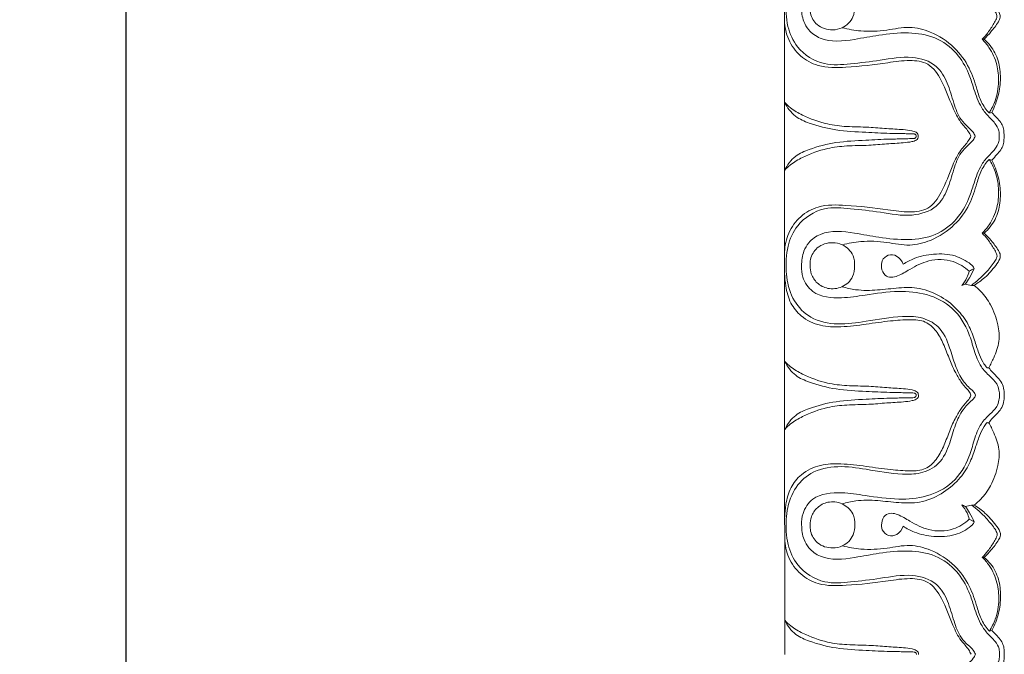
# Model space of a CAD drawing. Units: millimetres. Extents: x 9262 to 11533, y 7464 to 9960.
# Drawn here: x 9359 to 9457, y 8237 to 8300 of the extents above; entities that cross this region are included whole.
import ezdxf

# ---------------------------------------------------------------- set-up
doc = ezdxf.new("R2010")
doc.units = ezdxf.units.MM
doc.layers.get('0').update_dxf_attribs({"lineweight": 5})
doc.layers.get('Defpoints').update_dxf_attribs({"lineweight": 5})
doc.dimstyles.new('ISO-25', dxfattribs={"dimtxt": 50, "dimasz": 50, "dimexe": 20, "dimexo": 40, "dimgap": 50, "dimtad": 1, "dimdec": 0, "dimtxsty": 'Standard', "dimblk": 'NONE', "dimcen": 50, "dimadec": 0, "dimazin": 0, "dimtfac": 1, "dimtdec": 0, "dimtmove": 0, "dimatfit": 3, "dimldrblk": 'NONE', "dimfxl": 20, "dimfxlon": 1, "dimarcsym": 0})

# ---------------------------------------------------------------- blocks, each defined once
blk = doc.blocks.new('*D85')
at = {"color": 0, "lineweight": -2, "transparency": 16777216}
for p, q in [((9389.881, 9512.892), (9349.881, 9512.892)), ((9369.881, 9512.892), (9369.881, 7464.042)), ((9389.881, 7464.042), (9349.881, 7464.042))]:
    blk.add_line(p, q, dxfattribs=at)
at = {"layer": 'Defpoints', "color": 0, "transparency": 16777216}
for p in [(9435.071, 9512.892), (9369.881, 7464.042), (9435.421, 7464.042)]:
    blk.add_point(p, dxfattribs=at)
at = {"color": 0, "transparency": 16777216, "insert": (9294.384, 8488.467), "char_height": 50, "attachment_point": 5, "rotation": 90}
blk.add_mtext('2050', dxfattribs=at)
blk = doc.blocks.new('_None')

msp = doc.modelspace()

# ---------------------------------------------------------------- linework, layer by layer
for points in [[(9435.297, 8314.187), (9435.308, 8288.457)], [(9435.319, 8262.727), (9435.308, 8288.457)], [(9435.319, 8262.727), (9435.33, 8236.998)]]:
    msp.add_lwpolyline(points)
for points, knots in [([(9456.632, 8288.466), (9456.642, 8288.645), (9456.608, 8289.109), (9456.178, 8289.865), (9455.373, 8290.546), (9454.569, 8291.747), (9454.102, 8293.188), (9453.526, 8294.995), (9452.438, 8296.855), (9450.308, 8298.44), (9447.517, 8298.838), (9444.817, 8298.558), (9441.982, 8298), (9439.393, 8297.71), (9437.737, 8298.863), (9437.093, 8300.003), (9436.936, 8301.208), (9437.055, 8302.662), (9438.249, 8304.396), (9440.816, 8304.617), (9443.606, 8304.191), (9446.428, 8303.769), (9449.463, 8304.023), (9452.165, 8305.385), (9453.545, 8307.663), (9454.103, 8309.746), (9454.643, 8311.289), (9455.606, 8312.256), (9456.359, 8312.931), (9456.583, 8313.643), (9456.637, 8314.031), (9456.644, 8314.196)], [0, 0, 0, 0, 0.541366, 1.382095, 2.544187, 3.716942, 5.70133, 7.102254, 9.462686, 12.111231, 14.821042, 17.788626, 20.278446, 23.702259, 25.137488, 26.09661, 27.592589, 28.741167, 30.474978, 33.434285, 35.797636, 39.179286, 41.995785, 44.916791, 47.96607, 49.696999, 51.50033, 52.785161, 53.801579, 54.488065, 54.987527, 54.987527, 54.987527, 54.987527]), ([(9453.848, 8303.278), (9454.369, 8302.901), (9455.185, 8302.181), (9455.964, 8301.216), (9456.341, 8300.664), (9456.419, 8300.356), (9456.32, 8300.038), (9456.009, 8299.497), (9455.557, 8298.792), (9455.123, 8298.298), (9454.924, 8298.094)], [9.473743, 9.473743, 9.473743, 9.473743, 11.422902, 12.737939, 13.232909, 13.429291, 13.672198, 14.210497, 15.330961, 16.194524, 16.194524, 16.194524, 16.194524]), ([(9455.125, 8298.089), (9455.365, 8298.324), (9455.872, 8298.881), (9456.419, 8299.592), (9456.771, 8300.233), (9456.651, 8300.79), (9456.106, 8301.535), (9455.295, 8302.477), (9454.492, 8303.054), (9454.112, 8303.283)], [8.180804, 8.180804, 8.180804, 8.180804, 9.197635, 10.446256, 10.945235, 11.30692, 12.093533, 13.714296, 15.059405, 15.059405, 15.059405, 15.059405]), ([(9435.454, 8301.322), (9435.447, 8301.099), (9435.455, 8300.443), (9435.644, 8299.051), (9436.574, 8296.958), (9439.041, 8295.389), (9442, 8295.662), (9444.878, 8295.983), (9447.74, 8296.548), (9450.416, 8295.741), (9451.575, 8293.724), (9452.047, 8291.848), (9452.619, 8290.275), (9453.442, 8289.43), (9454.002, 8288.96), (9454.185, 8288.605), (9454.243, 8288.465)], [26.961144, 26.961144, 26.961144, 26.961144, 27.637215, 28.943023, 31.196243, 34.379307, 36.982085, 39.996258, 43.203874, 45.775573, 47.774204, 49.896288, 51.711108, 52.70739, 53.439821, 53.897032, 53.897032, 53.897032, 53.897032]), ([(9442.249, 8301.325), (9442.271, 8300.989), (9442.169, 8300.11), (9441.235, 8299.205), (9439.873, 8298.921), (9438.501, 8299.335), (9437.864, 8300.454), (9437.816, 8301.111), (9437.828, 8301.323)], [14.285521, 14.285521, 14.285521, 14.285521, 15.304228, 16.854794, 17.81862, 19.45601, 20.789001, 21.431029, 21.431029, 21.431029, 21.431029]), ([(9435.303, 8299.95), (9435.323, 8299.31), (9435.6, 8297.99), (9436.793, 8296.349), (9438.842, 8295.215), (9441.898, 8295.307), (9444.921, 8295.644), (9447.593, 8296.079), (9449.75, 8295.808), (9451.115, 8293.775), (9451.811, 8291.707), (9452.65, 8289.925), (9453.475, 8289.119), (9453.741, 8288.616), (9453.816, 8288.465)], [0, 0, 0, 0, 1.939852, 3.967313, 5.960467, 8.763543, 12.991847, 15.207272, 17.035601, 19.140498, 22.06749, 23.798498, 25.001336, 25.511654, 25.511654, 25.511654, 25.511654]), ([(9455.621, 8290.769), (9455.327, 8291.097), (9454.791, 8291.835), (9454.333, 8293.417), (9453.707, 8295.355), (9452.191, 8297.448), (9450.068, 8298.831), (9447.669, 8299.446), (9445.366, 8298.923), (9443.111, 8298.824), (9441.637, 8299.085), (9441.036, 8299.242)], [7.99361, 7.99361, 7.99361, 7.99361, 9.328112, 10.701083, 12.948754, 15.475538, 18.347251, 20.468391, 22.767335, 25.388989, 27.268573, 27.268573, 27.268573, 27.268573]), ([(9454.924, 8298.094), (9455.178, 8297.847), (9455.818, 8297.096), (9456.451, 8295.652), (9456.646, 8293.802), (9456.356, 8292.137), (9455.861, 8291.144), (9455.621, 8290.769)], [0, 0, 0, 0, 1.071159, 2.967849, 4.665218, 6.645743, 7.99361, 7.99361, 7.99361, 7.99361]), ([(9455.88, 8290.831), (9456.021, 8291.098), (9456.392, 8291.915), (9456.753, 8293.354), (9456.769, 8295.101), (9456.312, 8296.795), (9455.561, 8297.707), (9455.125, 8298.089)], [0.268156, 0.268156, 0.268156, 0.268156, 1.18276, 2.978904, 4.713368, 6.427151, 8.180804, 8.180804, 8.180804, 8.180804]), ([(9448.378, 8288.463), (9448.381, 8288.484), (9448.378, 8288.548), (9448.323, 8288.63), (9448.237, 8288.666), (9448.095, 8288.704), (9447.759, 8288.698), (9446.959, 8288.73), (9445.463, 8288.744), (9443.188, 8288.862), (9440.481, 8288.986), (9438.139, 8289.583), (9436.252, 8290.376), (9435.566, 8291.311), (9435.307, 8291.846)], [0, 0, 0, 0, 0.065077, 0.191778, 0.269182, 0.344514, 0.636553, 1.2738, 2.77714, 5.160779, 8.180743, 10.944867, 12.466832, 14.266769, 14.266769, 14.266769, 14.266769]), ([(9435.307, 8291.846), (9435.489, 8291.643), (9436.02, 8291.129), (9437.442, 8290.348), (9439.316, 8289.642), (9441.567, 8289.378), (9443.537, 8289.398), (9445.404, 8289.212), (9446.835, 8289.15), (9447.816, 8289.041), (9448.32, 8288.907), (9448.571, 8288.703), (9448.591, 8288.535), (9448.586, 8288.463)], [14.266769, 14.266769, 14.266769, 14.266769, 15.091801, 16.488024, 19.142675, 21.102503, 23.310836, 25.106526, 26.775576, 27.649383, 28.090353, 28.347394, 28.56593, 28.56593, 28.56593, 28.56593]), ([(9455.88, 8290.831), (9456.057, 8290.66), (9456.363, 8290.325), (9456.802, 8289.858), (9457.042, 8289.339), (9457.101, 8288.869), (9457.109, 8288.582), (9457.105, 8288.466)], [0, 0, 0, 0, 0.746661, 1.376056, 1.928164, 2.4454, 2.797055, 2.797055, 2.797055, 2.797055]), ([(9448.378, 8288.463), (9448.381, 8288.441), (9448.378, 8288.377), (9448.323, 8288.295), (9448.237, 8288.259), (9448.095, 8288.221), (9447.76, 8288.226), (9446.96, 8288.194), (9445.463, 8288.178), (9443.188, 8288.059), (9440.481, 8287.932), (9438.14, 8287.333), (9436.254, 8286.539), (9435.569, 8285.603), (9435.31, 8285.068)], [0, 0, 0, 0, 0.065077, 0.191778, 0.269182, 0.344514, 0.636553, 1.2738, 2.77714, 5.160779, 8.180743, 10.944867, 12.466832, 14.266769, 14.266769, 14.266769, 14.266769]), ([(9435.31, 8285.068), (9435.492, 8285.271), (9436.022, 8285.786), (9437.444, 8286.568), (9439.317, 8287.275), (9441.567, 8287.542), (9443.538, 8287.523), (9445.404, 8287.711), (9446.835, 8287.774), (9447.817, 8287.884), (9448.321, 8288.018), (9448.572, 8288.222), (9448.592, 8288.391), (9448.586, 8288.463)], [14.266769, 14.266769, 14.266769, 14.266769, 15.091801, 16.488024, 19.142675, 21.102503, 23.310836, 25.106526, 26.775576, 27.649383, 28.090353, 28.347394, 28.56593, 28.56593, 28.56593, 28.56593]), ([(9435.313, 8276.964), (9435.332, 8277.604), (9435.608, 8278.924), (9436.8, 8280.566), (9438.848, 8281.701), (9441.904, 8281.613), (9444.927, 8281.278), (9447.6, 8280.845), (9449.756, 8281.118), (9451.119, 8283.153), (9451.813, 8285.221), (9452.651, 8287.003), (9453.476, 8287.81), (9453.742, 8288.314), (9453.816, 8288.465)], [0, 0, 0, 0, 1.939852, 3.967313, 5.960467, 8.763543, 12.991847, 15.207272, 17.035601, 19.140498, 22.06749, 23.798498, 25.001336, 25.511654, 25.511654, 25.511654, 25.511654]), ([(9435.465, 8275.592), (9435.458, 8275.815), (9435.465, 8276.471), (9435.653, 8277.863), (9436.581, 8279.957), (9439.047, 8281.528), (9442.006, 8281.258), (9444.884, 8280.94), (9447.747, 8280.377), (9450.422, 8281.185), (9451.58, 8283.203), (9452.049, 8285.08), (9452.621, 8286.654), (9453.443, 8287.5), (9454.002, 8287.97), (9454.185, 8288.326), (9454.243, 8288.465)], [26.961144, 26.961144, 26.961144, 26.961144, 27.637215, 28.943023, 31.196243, 34.379307, 36.982085, 39.996258, 43.203874, 45.775573, 47.774204, 49.896288, 51.711108, 52.70739, 53.439821, 53.897032, 53.897032, 53.897032, 53.897032]), ([(9456.632, 8288.466), (9456.642, 8288.288), (9456.609, 8287.823), (9456.179, 8287.067), (9455.375, 8286.385), (9454.571, 8285.184), (9454.106, 8283.742), (9453.531, 8281.935), (9452.445, 8280.073), (9450.317, 8278.486), (9447.525, 8278.086), (9444.826, 8278.364), (9441.99, 8278.92), (9439.401, 8279.207), (9437.746, 8278.053), (9437.103, 8276.913), (9436.947, 8275.707), (9437.068, 8274.253), (9438.263, 8272.52), (9440.83, 8272.301), (9443.62, 8272.73), (9446.441, 8273.154), (9449.476, 8272.903), (9452.179, 8271.544), (9453.562, 8269.267), (9454.121, 8267.184), (9454.662, 8265.641), (9455.627, 8264.675), (9456.38, 8264.001), (9456.605, 8263.289), (9456.659, 8262.901), (9456.666, 8262.736)], [0, 0, 0, 0, 0.541366, 1.382095, 2.544187, 3.716942, 5.70133, 7.102254, 9.462686, 12.111231, 14.821042, 17.788626, 20.278446, 23.702259, 25.137488, 26.09661, 27.592589, 28.741167, 30.474978, 33.434285, 35.797636, 39.179286, 41.995785, 44.916791, 47.96607, 49.696999, 51.50033, 52.785161, 53.801579, 54.488065, 54.987527, 54.987527, 54.987527, 54.987527]), ([(9455.882, 8286.1), (9456.059, 8286.272), (9456.365, 8286.607), (9456.803, 8287.074), (9457.043, 8287.594), (9457.101, 8288.063), (9457.109, 8288.35), (9457.105, 8288.466)], [0, 0, 0, 0, 0.746661, 1.376056, 1.928164, 2.4454, 2.797055, 2.797055, 2.797055, 2.797055]), ([(9455.623, 8286.163), (9455.329, 8285.835), (9454.793, 8285.096), (9454.337, 8283.513), (9453.713, 8281.575), (9452.199, 8279.481), (9450.077, 8278.096), (9447.679, 8277.478), (9445.375, 8278), (9443.119, 8278.096), (9441.646, 8277.834), (9441.045, 8277.677)], [7.99361, 7.99361, 7.99361, 7.99361, 9.328112, 10.701083, 12.948754, 15.475538, 18.347251, 20.468391, 22.767335, 25.388989, 27.268573, 27.268573, 27.268573, 27.268573]), ([(9454.933, 8278.837), (9455.186, 8279.084), (9455.825, 8279.836), (9456.457, 8281.28), (9456.65, 8283.13), (9456.359, 8284.795), (9455.863, 8285.788), (9455.623, 8286.163)], [0, 0, 0, 0, 1.071159, 2.967849, 4.665218, 6.645743, 7.99361, 7.99361, 7.99361, 7.99361]), ([(9455.882, 8286.1), (9456.023, 8285.833), (9456.395, 8285.017), (9456.757, 8283.578), (9456.774, 8281.832), (9456.319, 8280.137), (9455.569, 8279.224), (9455.133, 8278.842)], [0.268156, 0.268156, 0.268156, 0.268156, 1.18276, 2.978904, 4.713368, 6.427151, 8.180804, 8.180804, 8.180804, 8.180804]), ([(9453.86, 8273.651), (9454.381, 8274.03), (9455.197, 8274.75), (9455.975, 8275.716), (9456.351, 8276.268), (9456.43, 8276.576), (9456.33, 8276.894), (9456.018, 8277.435), (9455.566, 8278.14), (9455.132, 8278.632), (9454.933, 8278.837)], [9.473743, 9.473743, 9.473743, 9.473743, 11.422902, 12.737939, 13.232909, 13.429291, 13.672198, 14.210497, 15.330961, 16.194524, 16.194524, 16.194524, 16.194524]), ([(9455.133, 8278.842), (9455.373, 8278.607), (9455.881, 8278.051), (9456.429, 8277.34), (9456.781, 8276.699), (9456.662, 8276.142), (9456.118, 8275.396), (9455.307, 8274.454), (9454.505, 8273.876), (9454.124, 8273.647)], [8.180804, 8.180804, 8.180804, 8.180804, 9.197635, 10.446256, 10.945235, 11.30692, 12.093533, 13.714296, 15.059405, 15.059405, 15.059405, 15.059405]), ([(9442.26, 8275.595), (9442.282, 8275.931), (9442.179, 8276.81), (9441.244, 8277.714), (9439.882, 8277.997), (9438.511, 8277.582), (9437.874, 8276.462), (9437.827, 8275.805), (9437.839, 8275.593)], [14.285521, 14.285521, 14.285521, 14.285521, 15.304228, 16.854794, 17.81862, 19.45601, 20.789001, 21.431029, 21.431029, 21.431029, 21.431029]), ([(9453.64, 8275.044), (9453.185, 8275.464), (9451.938, 8276.261), (9449.683, 8276.28), (9447.928, 8275.369), (9446.78, 8274.638), (9445.912, 8274.382), (9445.16, 8274.61), (9444.902, 8275.365), (9444.923, 8276.168), (9445.581, 8276.778), (9446.576, 8276.636), (9446.97, 8276.065), (9447.086, 8275.739)], [0, 0, 0, 0, 1.874038, 4.324379, 6.401522, 7.792913, 8.437542, 9.094752, 9.934501, 10.623089, 11.451181, 12.292034, 13.341331, 13.341331, 13.341331, 13.341331]), ([(9447.086, 8275.739), (9447.433, 8275.969), (9448.388, 8276.481), (9450.157, 8276.833), (9452.158, 8276.748), (9453.39, 8276.081), (9453.944, 8275.621), (9454.063, 8275.482), (9454.12, 8275.37), (9454.139, 8275.323)], [13.341331, 13.341331, 13.341331, 13.341331, 14.600598, 16.588382, 18.738369, 20.528696, 20.692758, 20.920985, 21.073368, 21.073368, 21.073368, 21.073368]), ([(9454.254, 8262.735), (9454.245, 8262.799), (9454.194, 8263.001), (9453.69, 8263.424), (9452.91, 8264.228), (9452.204, 8265.725), (9451.705, 8267.605), (9450.852, 8269.628), (9448.874, 8270.563), (9446.384, 8270.612), (9443.671, 8270.11), (9440.628, 8269.655), (9437.928, 8270.189), (9436.086, 8272.074), (9435.525, 8274.015), (9435.455, 8275.218), (9435.465, 8275.592)], [0, 0, 0, 0, 0.195558, 0.608332, 1.918133, 3.612175, 5.503823, 7.889422, 9.905503, 11.700598, 15.382727, 18.231732, 21.016906, 23.319607, 25.826392, 26.961144, 26.961144, 26.961144, 26.961144]), ([(9437.839, 8275.593), (9437.837, 8275.323), (9437.933, 8274.687), (9438.508, 8273.789), (9439.436, 8273.325), (9440.318, 8273.286), (9441.023, 8273.479), (9441.65, 8273.89), (9442.189, 8274.583), (9442.287, 8275.23), (9442.26, 8275.595)], [7.145508, 7.145508, 7.145508, 7.145508, 7.964478, 9.051852, 10.241329, 10.944052, 11.689024, 12.41783, 13.178018, 14.285521, 14.285521, 14.285521, 14.285521]), ([(9452.902, 8273.626), (9453.107, 8273.866), (9453.405, 8274.321), (9453.585, 8274.83), (9453.64, 8275.044)], [1.010196, 1.010196, 1.010196, 1.010196, 1.965169, 2.633429, 2.633429, 2.633429, 2.633429]), ([(9454.139, 8275.323), (9453.996, 8275.012), (9453.721, 8274.484), (9453.4, 8273.983), (9453.256, 8273.775)], [21.073368, 21.073368, 21.073368, 21.073368, 22.107941, 22.87372, 22.87372, 22.87372, 22.87372]), ([(9435.314, 8274.826), (9435.32, 8274.411), (9435.426, 8273.413), (9435.811, 8271.881), (9437.001, 8270.401), (9438.823, 8269.557), (9441.074, 8269.486), (9443.389, 8269.781), (9445.675, 8270.127), (9447.617, 8270.272), (9449.312, 8270.192), (9450.433, 8269.125), (9451.115, 8267.835), (9451.627, 8266.44), (9452.157, 8265.168), (9452.777, 8264.132), (9453.305, 8263.441), (9453.734, 8263.036), (9453.796, 8262.802), (9453.808, 8262.735)], [0, 0, 0, 0, 1.256801, 3.038014, 4.696258, 6.831093, 8.885068, 11.434713, 13.907206, 15.856239, 17.399106, 18.815712, 20.278333, 21.820367, 23.309165, 24.446718, 25.453182, 25.965795, 26.170889, 26.170889, 26.170889, 26.170889]), ([(9455.418, 8265.457), (9455.308, 8265.583), (9454.997, 8265.981), (9454.607, 8266.86), (9454.2, 8268.112), (9453.683, 8269.651), (9452.58, 8271.252), (9450.893, 8272.609), (9448.812, 8273.472), (9446.625, 8273.431), (9444.535, 8273.152), (9442.622, 8273.117), (9441.455, 8273.383), (9441.012, 8273.516)], [3.441042, 3.441042, 3.441042, 3.441042, 3.948506, 4.963141, 6.323234, 7.946052, 9.855736, 12.115719, 14.430523, 16.505305, 18.641306, 20.841771, 22.242887, 22.242887, 22.242887, 22.242887]), ([(9455.582, 8265.464), (9455.766, 8265.786), (9456.171, 8266.633), (9456.72, 8268.052), (9456.525, 8269.908), (9455.911, 8271.621), (9454.994, 8272.9), (9454.358, 8273.466), (9454.124, 8273.647)], [0, 0, 0, 0, 1.12148, 2.851719, 4.505307, 6.640235, 8.311519, 9.207217, 9.207217, 9.207217, 9.207217]), ([(9448.389, 8262.733), (9448.392, 8262.754), (9448.389, 8262.819), (9448.334, 8262.9), (9448.248, 8262.937), (9448.106, 8262.974), (9447.77, 8262.969), (9446.97, 8263), (9445.474, 8263.014), (9443.199, 8263.132), (9440.492, 8263.257), (9438.15, 8263.854), (9436.263, 8264.646), (9435.577, 8265.581), (9435.318, 8266.116)], [0, 0, 0, 0, 0.065077, 0.191778, 0.269182, 0.344514, 0.636553, 1.2738, 2.77714, 5.160779, 8.180743, 10.944867, 12.466832, 14.266769, 14.266769, 14.266769, 14.266769]), ([(9435.318, 8266.116), (9435.5, 8265.913), (9436.031, 8265.399), (9437.453, 8264.618), (9439.327, 8263.912), (9441.578, 8263.648), (9443.548, 8263.668), (9445.415, 8263.482), (9446.846, 8263.42), (9447.827, 8263.311), (9448.331, 8263.177), (9448.582, 8262.973), (9448.602, 8262.805), (9448.597, 8262.733)], [14.266769, 14.266769, 14.266769, 14.266769, 15.091801, 16.488024, 19.142675, 21.102503, 23.310836, 25.106526, 26.775576, 27.649383, 28.090353, 28.347394, 28.56593, 28.56593, 28.56593, 28.56593]), ([(9457.116, 8262.737), (9457.127, 8262.916), (9457.107, 8263.333), (9456.934, 8263.962), (9456.475, 8264.509), (9455.997, 8264.971), (9455.708, 8265.312), (9455.582, 8265.464)], [0, 0, 0, 0, 0.544339, 1.258271, 1.925527, 2.675292, 3.275587, 3.275587, 3.275587, 3.275587]), ([(9448.389, 8262.733), (9448.392, 8262.712), (9448.389, 8262.647), (9448.334, 8262.566), (9448.248, 8262.529), (9448.106, 8262.491), (9447.771, 8262.497), (9446.971, 8262.464), (9445.474, 8262.449), (9443.199, 8262.329), (9440.493, 8262.202), (9438.151, 8261.603), (9436.265, 8260.809), (9435.58, 8259.874), (9435.321, 8259.338)], [0, 0, 0, 0, 0.065077, 0.191778, 0.269182, 0.344514, 0.636553, 1.2738, 2.77714, 5.160779, 8.180743, 10.944867, 12.466832, 14.266769, 14.266769, 14.266769, 14.266769]), ([(9435.321, 8259.338), (9435.503, 8259.541), (9436.033, 8260.056), (9437.455, 8260.839), (9439.328, 8261.546), (9441.578, 8261.812), (9443.549, 8261.794), (9445.415, 8261.981), (9446.847, 8262.044), (9447.828, 8262.154), (9448.332, 8262.289), (9448.583, 8262.493), (9448.603, 8262.661), (9448.597, 8262.733)], [14.266769, 14.266769, 14.266769, 14.266769, 15.091801, 16.488024, 19.142675, 21.102503, 23.310836, 25.106526, 26.775576, 27.649383, 28.090353, 28.347394, 28.56593, 28.56593, 28.56593, 28.56593]), ([(9435.324, 8250.629), (9435.33, 8251.044), (9435.435, 8252.042), (9435.819, 8253.574), (9437.007, 8255.055), (9438.829, 8255.901), (9441.079, 8255.974), (9443.395, 8255.68), (9445.681, 8255.336), (9447.623, 8255.193), (9449.319, 8255.274), (9450.438, 8256.342), (9451.12, 8257.633), (9451.63, 8259.029), (9452.159, 8260.301), (9452.778, 8261.337), (9453.306, 8262.029), (9453.734, 8262.435), (9453.796, 8262.669), (9453.808, 8262.735)], [0, 0, 0, 0, 1.256801, 3.038014, 4.696258, 6.831093, 8.885068, 11.434713, 13.907206, 15.856239, 17.399106, 18.815712, 20.278333, 21.820367, 23.309165, 24.446718, 25.453182, 25.965795, 26.170889, 26.170889, 26.170889, 26.170889]), ([(9454.254, 8262.735), (9454.245, 8262.671), (9454.195, 8262.47), (9453.69, 8262.047), (9452.911, 8261.241), (9452.206, 8259.744), (9451.709, 8257.864), (9450.857, 8255.84), (9448.88, 8254.904), (9446.391, 8254.852), (9443.677, 8255.352), (9440.634, 8255.804), (9437.934, 8255.268), (9436.094, 8253.382), (9435.534, 8251.44), (9435.466, 8250.237), (9435.476, 8249.863)], [0, 0, 0, 0, 0.195558, 0.608332, 1.918133, 3.612175, 5.503823, 7.889422, 9.905503, 11.700598, 15.382727, 18.231732, 21.016906, 23.319607, 25.826392, 26.961144, 26.961144, 26.961144, 26.961144]), ([(9456.654, 8237.007), (9456.664, 8237.185), (9456.63, 8237.65), (9456.2, 8238.406), (9455.395, 8239.086), (9454.591, 8240.287), (9454.124, 8241.729), (9453.548, 8243.535), (9452.46, 8245.396), (9450.33, 8246.981), (9447.539, 8247.379), (9444.839, 8247.098), (9442.004, 8246.54), (9439.415, 8246.251), (9437.759, 8247.403), (9437.115, 8248.544), (9436.958, 8249.749), (9437.077, 8251.203), (9438.272, 8252.937), (9440.838, 8253.158), (9443.628, 8252.732), (9446.45, 8252.31), (9449.485, 8252.564), (9452.187, 8253.925), (9453.567, 8256.204), (9454.125, 8258.287), (9454.665, 8259.83), (9455.628, 8260.797), (9456.381, 8261.472), (9456.605, 8262.184), (9456.659, 8262.572), (9456.666, 8262.736)], [0, 0, 0, 0, 0.541366, 1.382095, 2.544187, 3.716942, 5.70133, 7.102254, 9.462686, 12.111231, 14.821042, 17.788626, 20.278446, 23.702259, 25.137488, 26.09661, 27.592589, 28.741167, 30.474978, 33.434285, 35.797636, 39.179286, 41.995785, 44.916791, 47.96607, 49.696999, 51.50033, 52.785161, 53.801579, 54.488065, 54.987527, 54.987527, 54.987527, 54.987527]), ([(9457.116, 8262.737), (9457.128, 8262.557), (9457.107, 8262.141), (9456.935, 8261.511), (9456.476, 8260.963), (9455.999, 8260.502), (9455.71, 8260.161), (9455.584, 8260.008)], [0, 0, 0, 0, 0.544339, 1.258271, 1.925527, 2.675292, 3.275587, 3.275587, 3.275587, 3.275587]), ([(9455.42, 8260.015), (9455.31, 8259.889), (9455, 8259.49), (9454.611, 8258.612), (9454.205, 8257.359), (9453.689, 8255.82), (9452.587, 8254.218), (9450.902, 8252.859), (9448.821, 8251.994), (9446.634, 8252.033), (9444.544, 8252.31), (9442.631, 8252.344), (9441.464, 8252.077), (9441.021, 8251.943)], [3.441042, 3.441042, 3.441042, 3.441042, 3.948506, 4.963141, 6.323234, 7.946052, 9.855736, 12.115719, 14.430523, 16.505305, 18.641306, 20.841771, 22.242887, 22.242887, 22.242887, 22.242887]), ([(9455.584, 8260.008), (9455.769, 8259.687), (9456.174, 8258.84), (9456.724, 8257.421), (9456.531, 8255.565), (9455.919, 8253.851), (9455.003, 8252.571), (9454.368, 8252.005), (9454.134, 8251.824)], [0, 0, 0, 0, 1.12148, 2.851719, 4.505307, 6.640235, 8.311519, 9.207217, 9.207217, 9.207217, 9.207217]), ([(9437.85, 8249.864), (9437.848, 8250.134), (9437.943, 8250.77), (9438.517, 8251.668), (9439.445, 8252.133), (9440.327, 8252.173), (9441.032, 8251.98), (9441.659, 8251.57), (9442.199, 8250.878), (9442.297, 8250.23), (9442.271, 8249.865)], [7.145508, 7.145508, 7.145508, 7.145508, 7.964478, 9.051852, 10.241329, 10.944052, 11.689024, 12.41783, 13.178018, 14.285521, 14.285521, 14.285521, 14.285521]), ([(9452.911, 8251.844), (9453.116, 8251.604), (9453.415, 8251.149), (9453.595, 8250.641), (9453.65, 8250.427)], [1.010196, 1.010196, 1.010196, 1.010196, 1.965169, 2.633429, 2.633429, 2.633429, 2.633429]), ([(9454.149, 8250.148), (9454.007, 8250.458), (9453.731, 8250.986), (9453.409, 8251.487), (9453.265, 8251.695)], [21.073368, 21.073368, 21.073368, 21.073368, 22.107941, 22.87372, 22.87372, 22.87372, 22.87372]), ([(9453.87, 8251.819), (9454.391, 8251.441), (9455.207, 8250.722), (9455.987, 8249.756), (9456.363, 8249.205), (9456.442, 8248.897), (9456.342, 8248.579), (9456.031, 8248.037), (9455.579, 8247.332), (9455.145, 8246.839), (9454.946, 8246.635)], [9.473743, 9.473743, 9.473743, 9.473743, 11.422902, 12.737939, 13.232909, 13.429291, 13.672198, 14.210497, 15.330961, 16.194524, 16.194524, 16.194524, 16.194524]), ([(9455.147, 8246.629), (9455.387, 8246.864), (9455.894, 8247.421), (9456.441, 8248.133), (9456.793, 8248.774), (9456.673, 8249.331), (9456.128, 8250.076), (9455.317, 8251.018), (9454.514, 8251.595), (9454.134, 8251.824)], [8.180804, 8.180804, 8.180804, 8.180804, 9.197635, 10.446256, 10.945235, 11.30692, 12.093533, 13.714296, 15.059405, 15.059405, 15.059405, 15.059405]), ([(9453.65, 8250.427), (9453.196, 8250.006), (9451.95, 8249.208), (9449.695, 8249.187), (9447.939, 8250.097), (9446.791, 8250.827), (9445.922, 8251.081), (9445.17, 8250.853), (9444.913, 8250.097), (9444.934, 8249.295), (9445.593, 8248.686), (9446.588, 8248.828), (9446.981, 8249.4), (9447.098, 8249.726)], [0, 0, 0, 0, 1.874038, 4.324379, 6.401522, 7.792913, 8.437542, 9.094752, 9.934501, 10.623089, 11.451181, 12.292034, 13.341331, 13.341331, 13.341331, 13.341331]), ([(9435.476, 8249.863), (9435.469, 8249.639), (9435.477, 8248.984), (9435.666, 8247.592), (9436.596, 8245.499), (9439.063, 8243.93), (9442.022, 8244.202), (9444.9, 8244.523), (9447.762, 8245.088), (9450.438, 8244.282), (9451.597, 8242.265), (9452.069, 8240.389), (9452.641, 8238.816), (9453.464, 8237.97), (9454.024, 8237.501), (9454.207, 8237.145), (9454.265, 8237.006)], [26.961144, 26.961144, 26.961144, 26.961144, 27.637215, 28.943023, 31.196243, 34.379307, 36.982085, 39.996258, 43.203874, 45.775573, 47.774204, 49.896288, 51.711108, 52.70739, 53.439821, 53.897032, 53.897032, 53.897032, 53.897032]), ([(9442.271, 8249.865), (9442.293, 8249.53), (9442.191, 8248.651), (9441.257, 8247.746), (9439.895, 8247.462), (9438.523, 8247.876), (9437.886, 8248.995), (9437.838, 8249.652), (9437.85, 8249.864)], [14.285521, 14.285521, 14.285521, 14.285521, 15.304228, 16.854794, 17.81862, 19.45601, 20.789001, 21.431029, 21.431029, 21.431029, 21.431029]), ([(9447.098, 8249.726), (9447.444, 8249.496), (9448.4, 8248.985), (9450.169, 8248.635), (9452.17, 8248.721), (9453.401, 8249.389), (9453.955, 8249.85), (9454.074, 8249.988), (9454.131, 8250.101), (9454.149, 8250.148)], [13.341331, 13.341331, 13.341331, 13.341331, 14.600598, 16.588382, 18.738369, 20.528696, 20.692758, 20.920985, 21.073368, 21.073368, 21.073368, 21.073368]), ([(9435.325, 8248.491), (9435.345, 8247.851), (9435.622, 8246.53), (9436.815, 8244.89), (9438.864, 8243.756), (9441.92, 8243.848), (9444.943, 8244.185), (9447.615, 8244.62), (9449.772, 8244.349), (9451.137, 8242.316), (9451.833, 8240.247), (9452.672, 8238.466), (9453.498, 8237.66), (9453.763, 8237.157), (9453.838, 8237.006)], [0, 0, 0, 0, 1.939852, 3.967313, 5.960467, 8.763543, 12.991847, 15.207272, 17.035601, 19.140498, 22.06749, 23.798498, 25.001336, 25.511654, 25.511654, 25.511654, 25.511654]), ([(9455.644, 8239.309), (9455.349, 8239.637), (9454.813, 8240.375), (9454.355, 8241.958), (9453.729, 8243.896), (9452.214, 8245.988), (9450.09, 8247.371), (9447.692, 8247.987), (9445.388, 8247.464), (9443.133, 8247.365), (9441.659, 8247.626), (9441.058, 8247.783)], [7.99361, 7.99361, 7.99361, 7.99361, 9.328112, 10.701083, 12.948754, 15.475538, 18.347251, 20.468391, 22.767335, 25.388989, 27.268573, 27.268573, 27.268573, 27.268573]), ([(9454.946, 8246.635), (9455.2, 8246.388), (9455.84, 8245.636), (9456.473, 8244.193), (9456.668, 8242.343), (9456.378, 8240.678), (9455.883, 8239.685), (9455.644, 8239.309)], [0, 0, 0, 0, 1.071159, 2.967849, 4.665218, 6.645743, 7.99361, 7.99361, 7.99361, 7.99361]), ([(9455.902, 8239.372), (9456.043, 8239.639), (9456.414, 8240.456), (9456.775, 8241.895), (9456.791, 8243.641), (9456.334, 8245.336), (9455.583, 8246.248), (9455.147, 8246.629)], [0.268156, 0.268156, 0.268156, 0.268156, 1.18276, 2.978904, 4.713368, 6.427151, 8.180804, 8.180804, 8.180804, 8.180804]), ([(9448.4, 8237.003), (9448.403, 8237.025), (9448.4, 8237.089), (9448.345, 8237.17), (9448.259, 8237.207), (9448.117, 8237.245), (9447.781, 8237.239), (9446.982, 8237.271), (9445.485, 8237.285), (9443.21, 8237.402), (9440.503, 8237.527), (9438.161, 8238.124), (9436.274, 8238.917), (9435.588, 8239.852), (9435.329, 8240.387)], [0, 0, 0, 0, 0.065077, 0.191778, 0.269182, 0.344514, 0.636553, 1.2738, 2.77714, 5.160779, 8.180743, 10.944867, 12.466832, 14.266769, 14.266769, 14.266769, 14.266769]), ([(9435.329, 8240.387), (9435.511, 8240.184), (9436.042, 8239.67), (9437.464, 8238.888), (9439.338, 8238.183), (9441.589, 8237.918), (9443.559, 8237.938), (9445.426, 8237.752), (9446.857, 8237.691), (9447.838, 8237.582), (9448.343, 8237.447), (9448.593, 8237.244), (9448.614, 8237.075), (9448.608, 8237.003)], [14.266769, 14.266769, 14.266769, 14.266769, 15.091801, 16.488024, 19.142675, 21.102503, 23.310836, 25.106526, 26.775576, 27.649383, 28.090353, 28.347394, 28.56593, 28.56593, 28.56593, 28.56593]), ([(9455.902, 8239.372), (9456.079, 8239.2), (9456.385, 8238.866), (9456.824, 8238.399), (9457.064, 8237.879), (9457.123, 8237.41), (9457.131, 8237.123), (9457.127, 8237.007)], [0, 0, 0, 0, 0.746661, 1.376056, 1.928164, 2.4454, 2.797055, 2.797055, 2.797055, 2.797055]), ([(9435.487, 8224.133), (9435.48, 8224.356), (9435.488, 8225.011), (9435.675, 8226.403), (9436.603, 8228.497), (9439.069, 8230.069), (9442.028, 8229.799), (9444.906, 8229.48), (9447.769, 8228.918), (9450.444, 8229.726), (9451.602, 8231.744), (9452.072, 8233.621), (9452.643, 8235.195), (9453.465, 8236.041), (9454.024, 8236.511), (9454.207, 8236.866), (9454.265, 8237.006)], [26.961144, 26.961144, 26.961144, 26.961144, 27.637215, 28.943023, 31.196243, 34.379307, 36.982085, 39.996258, 43.203874, 45.775573, 47.774204, 49.896288, 51.711108, 52.70739, 53.439821, 53.897032, 53.897032, 53.897032, 53.897032]), ([(9456.654, 8237.007), (9456.664, 8236.828), (9456.631, 8236.364), (9456.201, 8235.607), (9455.397, 8234.926), (9454.593, 8233.724), (9454.128, 8232.283), (9453.554, 8230.476), (9452.467, 8228.614), (9450.339, 8227.027), (9447.548, 8226.627), (9444.848, 8226.905), (9442.012, 8227.461), (9439.423, 8227.748), (9437.768, 8226.594), (9437.125, 8225.453), (9436.969, 8224.248), (9437.09, 8222.794), (9438.285, 8221.061), (9440.852, 8220.842), (9443.642, 8221.271), (9446.463, 8221.695), (9449.498, 8221.443), (9452.201, 8220.085), (9453.584, 8217.807), (9454.143, 8215.724), (9454.684, 8214.182), (9455.649, 8213.216), (9456.402, 8212.542), (9456.627, 8211.83), (9456.681, 8211.442), (9456.688, 8211.277)], [0, 0, 0, 0, 0.541366, 1.382095, 2.544187, 3.716942, 5.70133, 7.102254, 9.462686, 12.111231, 14.821042, 17.788626, 20.278446, 23.702259, 25.137488, 26.09661, 27.592589, 28.741167, 30.474978, 33.434285, 35.797636, 39.179286, 41.995785, 44.916791, 47.96607, 49.696999, 51.50033, 52.785161, 53.801579, 54.488065, 54.987527, 54.987527, 54.987527, 54.987527]), ([(9455.904, 8234.641), (9456.081, 8234.813), (9456.387, 8235.147), (9456.825, 8235.615), (9457.065, 8236.135), (9457.123, 8236.604), (9457.131, 8236.891), (9457.127, 8237.007)], [0, 0, 0, 0, 0.746661, 1.376056, 1.928164, 2.4454, 2.797055, 2.797055, 2.797055, 2.797055])]:
    msp.add_open_spline(points, degree=3, knots=knots)
for points in [[(9454.924, 8298.094), (9454.991, 8298.092), (9455.058, 8298.09), (9455.125, 8298.089)], [(9455.621, 8290.769), (9455.707, 8290.789), (9455.794, 8290.81), (9455.88, 8290.831)], [(9455.623, 8286.163), (9455.709, 8286.142), (9455.796, 8286.121), (9455.882, 8286.1)], [(9454.933, 8278.837), (9454.999, 8278.839), (9455.066, 8278.84), (9455.133, 8278.842)], [(9453.64, 8275.044), (9453.806, 8275.137), (9453.972, 8275.23), (9454.139, 8275.323)], [(9453.256, 8273.775), (9453.138, 8273.725), (9453.02, 8273.676), (9452.902, 8273.626)], [(9453.86, 8273.651), (9453.659, 8273.693), (9453.457, 8273.734), (9453.256, 8273.775)], [(9454.124, 8273.647), (9454.036, 8273.649), (9453.948, 8273.65), (9453.86, 8273.651)], [(9455.582, 8265.464), (9455.527, 8265.462), (9455.473, 8265.46), (9455.418, 8265.457)], [(9455.584, 8260.008), (9455.529, 8260.01), (9455.475, 8260.012), (9455.42, 8260.015)], [(9453.265, 8251.695), (9453.147, 8251.744), (9453.029, 8251.794), (9452.911, 8251.844)], [(9453.87, 8251.819), (9453.668, 8251.778), (9453.467, 8251.736), (9453.265, 8251.695)], [(9454.134, 8251.824), (9454.046, 8251.822), (9453.958, 8251.821), (9453.87, 8251.819)], [(9453.65, 8250.427), (9453.817, 8250.334), (9453.983, 8250.241), (9454.149, 8250.148)], [(9454.946, 8246.635), (9455.013, 8246.633), (9455.08, 8246.631), (9455.147, 8246.629)], [(9455.644, 8239.309), (9455.73, 8239.33), (9455.816, 8239.351), (9455.902, 8239.372)]]:
    msp.add_open_spline(points, degree=3)

# ---------------------------------------------------------------- dimensions: what is measured, and where the dimension line sits
dim = msp.add_linear_dim(base=(9369.881, 7464.042), p1=(9435.071, 9512.892), p2=(9435.421, 7464.042), angle=90, text='2050', dimstyle='ISO-25')
dim.commit()
dim.dimension.update_dxf_attribs({"geometry": '*D85', "text_midpoint": (9369.881, 8488.467), "dimtype": 160})

doc.saveas('drawing.dxf')
